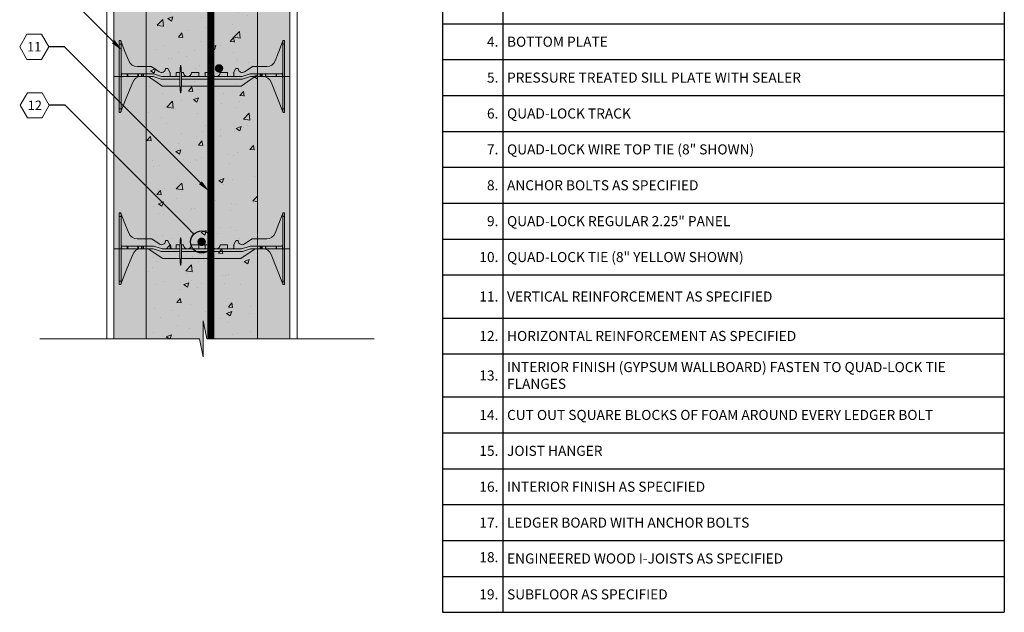
# Model space of a CAD drawing. Extents: x 5.7 to 74.3, y 4.8 to 87.8.
# Drawn here: x 5.7 to 74.3, y 4.8 to 46.1 of the extents above; entities that cross this region are included whole.
import ezdxf
from ezdxf import colors
from ezdxf.entities.mleader import LeaderData, LeaderLine
from ezdxf.enums import TextEntityAlignment as Align
from ezdxf.math import Vec2, Vec3

# ---------------------------------------------------------------- set-up
doc = ezdxf.new("R2010")
doc.units = 0
doc.header["$MEASUREMENT"] = 0
doc.layers.add('PV-18D2', color=7, linetype='Continuous', lineweight=0)
doc.styles.get("Standard").update_dxf_attribs({"font": 'arial.ttf'})

# ---------------------------------------------------------------- blocks, each defined once
blk = doc.blocks.new('8 INCH TIE SHADED')
at = {"lineweight": 0}
for points in [[(9.77, -0.044, -0.15172), (9.912, 0), (10.37, 0, -0.185781), (10.77, -0.154, -0.109286), (10.939, -0.391), (11.75, -2.406), (11.75, -2.437, 0.414214), (11.812, -2.5), (11.875, -2.5), (11.875, 2.5), (11.812, 2.5, 0.414214), (11.75, 2.437, -0.080163), (11.746, 2.41), (11.219, 1.082, -0.307493), (10.638, 0.687), (9.634, 0.687, 0.14956), (9.617, 0.682), (9.1, 0.333, -0.574452), (8.658, 0.535, 0.385379), (8.627, 0.562), (8.518, 0.562, 0.272388), (8.491, 0.547), (8.348, 0.288, 0.127454), (8.344, 0.273), (8.344, 0.031, -0.414214), (8.312, 0), (7.937, 0, -0.414214), (7.906, 0.031), (7.906, 0.25, 0.414213), (7.875, 0.281), (7.436, 0.281, 0.38517), (7.405, 0.253, -0.904534), (6.845, 0.253, 0.38517), (6.814, 0.281), (6.375, 0.281, 0.414214), (6.344, 0.25), (6.344, 0.031, -0.414214), (6.312, 0), (5.937, 0, -0.414214), (5.906, 0.031), (5.906, 0.25, 0.414214), (5.875, 0.281), (5.436, 0.281, 0.38517), (5.405, 0.253, -0.904534), (4.845, 0.253, 0.38517), (4.814, 0.281), (4.375, 0.281, 0.414214), (4.344, 0.25), (4.344, 0.031, -0.414214), (4.312, 0), (3.937, 0, -0.414214), (3.906, 0.031), (3.906, 0.273, 0.127463), (3.902, 0.288), (3.759, 0.547, 0.272361), (3.732, 0.562), (3.623, 0.562, 0.385378), (3.592, 0.535, -0.574452), (3.15, 0.333), (2.633, 0.682, 0.149657), (2.616, 0.687), (1.612, 0.687, -0.307492), (1.031, 1.082), (0.504, 2.41, -0.09392), (0.5, 2.433, 0.3925), (0.437, 2.5), (0.375, 2.5), (0.375, -2.5), (0.437, -2.5, 0.414214), (0.5, -2.437), (0.5, -2.406), (0.505, -2.395), (1.311, -0.391, -0.301181), (1.88, 0), (2.319, 0, -0.15172), (2.461, -0.044), (3.365, -0.666, 0.151721), (3.436, -0.687), (8.795, -0.687, 0.151719), (8.866, -0.666)], [(4.7, 0.013, 0.024463), (4.667, 0.753, 0.911228), (4.63, 0.753, 0.024463), (4.598, 0.013), (4.598, -0.387, 0.024463), (4.63, -1.128, 0.911228), (4.667, -1.128, 0.024463), (4.7, -0.387)]]:
    blk.add_hatch(color=2, dxfattribs=at).paths.add_polyline_path(points)
blk.add_lwpolyline([(4.7, 0.013, 0.024463), (4.667, 0.753, 0.911228), (4.63, 0.753, 0.024463), (4.598, 0.013), (4.598, -0.387, 0.024463), (4.63, -1.128, 0.911228), (4.667, -1.128, 0.024463), (4.7, -0.387)], format="xyb", close=True, dxfattribs=at)
at = {"layer": 'PV-18D2', "color": 0, "extrusion": (0, 1, 0)}
for p, q in [((0.375, 2.5), (0.375, 2.25)), ((0.375, 2.5), (0.437, 2.5)), ((0.375, 2.25), (0.375, -2.25)), ((0.375, 2.25), (0.5, 2.25)), ((0.5, 2.437), (0.5, 2.25)), ((0.5, 2.25), (0.5, -2.25)), ((0.504, 2.41), (0.768, 1.746)), ((11.746, 2.41), (11.482, 1.746)), ((11.75, 2.437), (11.75, 2.25)), ((11.75, 2.25), (11.75, -2.25)), ((11.75, 2.25), (11.875, 2.25)), ((11.812, 2.5), (11.875, 2.5)), ((11.875, 2.5), (11.875, 2.25)), ((11.875, 2.25), (11.875, -2.25)), ((0.768, 1.746), (1.031, 1.082)), ((11.482, 1.746), (11.219, 1.082)), ((1.612, 0.687), (2.616, 0.687)), ((2.616, 0.687), (2.625, 0.686)), ((2.625, 0.686), (2.633, 0.682)), ((9.625, 0.686), (9.617, 0.682)), ((9.634, 0.687), (9.625, 0.686)), ((10.638, 0.687), (9.634, 0.687)), ((0.518, 0.187), (0.518, 0.206)), ((0.518, 0), (0.518, 0.187)), ((0.518, -0.018), (0.518, 0)), ((0.919, 0.187), (0.562, 0.187)), ((0.562, 0), (0.919, 0)), ((0.919, 0), (0.919, 0.187)), ((0.939, 0.187), (0.919, 0.187)), ((0.919, 0), (0.939, 0)), ((0.939, 0), (0.939, 0.187)), ((0.963, 0.187), (0.939, 0.187)), ((0.939, 0), (0.963, 0)), ((0.963, 0), (0.963, 0.187)), ((1.668, 0.187), (0.963, 0.187)), ((0.963, 0), (1.668, 0)), ((1.706, 0.187), (1.668, 0.187)), ((1.668, 0.187), (1.668, 0)), ((1.928, 0.187), (1.706, 0.187)), ((1.706, 0), (1.706, 0.187)), ((1.928, 0), (1.928, 0.187)), ((1.95, 0.187), (1.928, 0.187)), ((1.95, 0), (1.95, 0.187)), ((2.031, 0.187), (1.95, 0.187)), ((2.031, 0), (2.031, 0.187)), ((2.063, 0.187), (2.031, 0.187)), ((2.731, 0.187), (2.063, 0.187)), ((2.063, 0), (2.063, 0.187)), ((2.063, 0), (2.699, 0)), ((2.393, -0.011), (2.319, 0)), ((2.633, 0.682), (2.633, 0.682)), ((2.633, 0.682), (3.15, 0.333)), ((2.699, 0), (2.737, -0.006)), ((2.768, 0.182), (2.731, 0.187)), ((3.325, 0.006), (2.768, 0.182)), ((3.363, 0), (3.325, 0.006)), ((4.598, 0), (3.363, 0)), ((3.592, 0.535), (3.602, 0.554)), ((3.602, 0.554), (3.623, 0.562)), ((3.623, 0.562), (3.732, 0.562)), ((3.732, 0.562), (3.747, 0.558)), ((3.747, 0.558), (3.759, 0.547)), ((3.759, 0.547), (3.902, 0.288)), ((3.902, 0.288), (3.905, 0.281)), ((3.905, 0.281), (3.906, 0.273)), ((3.906, 0.273), (3.906, 0.031)), ((4.344, 0.031), (4.344, 0.25)), ((4.375, 0.281), (4.601, 0.281)), ((4.697, 0.281), (4.814, 0.281)), ((8.887, 0), (4.7, 0)), ((5.436, 0.281), (5.875, 0.281)), ((5.906, 0.25), (5.906, 0.031)), ((6.344, 0.031), (6.344, 0.25)), ((6.375, 0.281), (6.814, 0.281)), ((7.436, 0.281), (7.875, 0.281)), ((7.906, 0.25), (7.906, 0.031)), ((8.345, 0.281), (8.344, 0.273)), ((8.344, 0.273), (8.344, 0.031)), ((8.348, 0.288), (8.345, 0.281)), ((8.491, 0.547), (8.348, 0.288)), ((8.503, 0.558), (8.491, 0.547)), ((8.518, 0.562), (8.503, 0.558)), ((8.627, 0.562), (8.518, 0.562)), ((8.648, 0.554), (8.627, 0.562)), ((8.658, 0.535), (8.648, 0.554)), ((8.925, 0.006), (8.887, 0)), ((9.203, 0.094), (8.925, 0.006)), ((9.617, 0.682), (9.1, 0.333)), ((9.482, 0.182), (9.203, 0.094)), ((9.519, 0.187), (9.482, 0.182)), ((9.513, -0.006), (9.55, 0)), ((10.187, 0.187), (9.519, 0.187)), ((9.55, 0), (10.187, 0)), ((9.617, 0.682), (9.617, 0.682)), ((9.912, 0), (9.838, -0.011)), ((10.187, 0.187), (10.219, 0.187)), ((10.187, 0), (10.187, 0.187)), ((10.219, 0), (10.187, 0)), ((10.219, 0.187), (10.299, 0.187)), ((10.219, 0), (10.219, 0.187)), ((10.299, 0), (10.219, 0)), ((10.299, 0.187), (10.322, 0.187)), ((10.299, 0), (10.299, 0.187)), ((10.322, 0), (10.299, 0)), ((10.322, 0.187), (10.544, 0.187)), ((10.322, 0), (10.322, 0.187)), ((10.544, 0), (10.322, 0)), ((10.544, 0), (10.544, 0.187)), ((10.544, 0.187), (10.582, 0.187)), ((10.582, 0), (10.544, 0)), ((11.287, 0.187), (10.582, 0.187)), ((10.582, 0), (10.582, 0.187)), ((10.582, 0), (11.287, 0)), ((11.287, 0.187), (11.311, 0.187)), ((11.287, 0.187), (11.287, 0)), ((11.311, 0), (11.287, 0)), ((11.311, 0.187), (11.331, 0.187)), ((11.311, 0), (11.311, 0.187)), ((11.331, 0), (11.311, 0)), ((11.331, 0.187), (11.687, 0.187)), ((11.331, 0), (11.331, 0.187)), ((11.687, 0), (11.331, 0)), ((11.732, 0.206), (11.732, 0.187)), ((11.732, 0), (11.732, 0.187)), ((11.732, 0), (11.732, -0.018)), ((0.908, -1.393), (1.311, -0.391)), ((1.668, 0), (1.706, 0)), ((1.706, 0), (1.928, 0)), ((1.928, 0), (1.95, 0)), ((1.95, 0), (2.031, 0)), ((2.031, 0), (2.063, 0)), ((2.461, -0.044), (2.393, -0.011)), ((2.913, -0.355), (2.461, -0.044)), ((2.737, -0.006), (3.294, -0.182)), ((3.365, -0.666), (2.913, -0.355)), ((3.294, -0.182), (3.332, -0.187)), ((3.332, -0.187), (4.598, -0.187)), ((3.398, -0.682), (3.365, -0.666)), ((3.436, -0.687), (3.398, -0.682)), ((4.7, -0.187), (8.918, -0.187)), ((8.832, -0.682), (8.795, -0.687)), ((8.866, -0.666), (8.832, -0.682)), ((9.318, -0.355), (8.866, -0.666)), ((8.918, -0.187), (8.956, -0.182)), ((8.956, -0.182), (9.513, -0.006)), ((9.77, -0.044), (9.318, -0.355)), ((9.838, -0.011), (9.77, -0.044)), ((10.939, -0.391), (11.342, -1.393)), ((4.602, -0.687), (3.436, -0.687)), ((8.795, -0.687), (4.695, -0.687)), ((0.505, -2.395), (0.908, -1.393)), ((11.342, -1.393), (11.745, -2.395)), ((0.375, -2.25), (0.375, -2.5)), ((0.375, -2.25), (0.5, -2.25)), ((0.375, -2.5), (0.437, -2.5)), ((0.5, -2.25), (0.5, -2.437)), ((0.5, -2.406), (0.505, -2.395)), ((11.745, -2.395), (11.75, -2.406)), ((11.75, -2.25), (11.875, -2.25)), ((11.75, -2.25), (11.75, -2.437)), ((11.812, -2.5), (11.875, -2.5)), ((11.875, -2.25), (11.875, -2.5))]:
    blk.add_line(p, q, dxfattribs=at)
at = {"layer": 'PV-18D2', "color": 0}
for centre, radius, start, end in [((0.563, 2.433), 0.063, 180, 201.63039), ((11.687, 2.433), 0.063, 338.36961, 0), ((1.612, 1.312), 0.625, 201.63093, 270), ((10.638, 1.312), 0.625, 270, 338.36907), ((0.562, 0.25), 0.0625, 180, 225.00002), ((0.562, 0.25), 0.0625, 225.00003, 270), ((0.562, -0.062), 0.0625, 90, 134.99997), ((1.891, -0.625), 0.625, 91.02521, 158.07049), ((3.312, 0.562), 0.281, 234.80107, 354.30235), ((3.828, 0.219), 0.0841, 338.19861, 21.80139), ((3.937, 0.031), 0.0312, 180, 270), ((4.312, 0.031), 0.0312, 270, 360), ((4.422, 0.219), 0.0841, 158.19861, 201.80139), ((4.375, 0.25), 0.0312, 90, 180), ((4.814, 0.25), 0.0312, 5.73917, 90), ((5.125, 0.281), 0.281, 185.73917, 270), ((5.125, 0.281), 0.281, 270, 354.26083), ((5.436, 0.25), 0.0312, 90, 174.26083), ((5.875, 0.25), 0.0312, 0, 90), ((5.828, 0.219), 0.0841, 338.19861, 21.80139), ((5.937, 0.031), 0.0312, 180, 270), ((6.312, 0.031), 0.0312, 270, 360), ((6.422, 0.219), 0.0841, 158.19861, 201.80139), ((6.375, 0.25), 0.0312, 90, 180), ((6.814, 0.25), 0.0312, 5.73917, 90), ((7.125, 0.281), 0.281, 185.73917, 270), ((7.125, 0.281), 0.281, 270, 354.26083), ((7.436, 0.25), 0.0312, 90, 174.26083), ((7.875, 0.25), 0.0312, 0, 90), ((7.828, 0.219), 0.0841, 338.19861, 21.80139), ((7.937, 0.031), 0.0312, 180, 270), ((8.312, 0.031), 0.0312, 270, 360), ((8.422, 0.219), 0.0841, 158.19861, 201.80139), ((8.937, 0.562), 0.281, 185.69765, 305.19893), ((11.687, 0.25), 0.0625, 270, 314.99997), ((11.687, -0.062), 0.0625, 45.00003, 90), ((11.687, 0.25), 0.0625, 314.99998, 0), ((0.562, -0.062), 0.0625, 134.99998, 180), ((10.359, -0.625), 0.625, 21.92951, 88.97479), ((11.687, -0.062), 0.0625, 0, 45.00002)]:
    blk.add_arc(centre, radius, start, end, dxfattribs=at)
for points, knots in [([(0.5, 2.437), (0.5, 2.458), (0.491, 2.474), (0.467, 2.495), (0.451, 2.5), (0.437, 2.5)], [0.4017407, 0.4017407, 0.4017407, 0.4017407, 0.4952648, 0.4952648, 0.5887889, 0.5887889, 0.5887889, 0.5887889]), ([(11.812, 2.5), (11.799, 2.5), (11.783, 2.495), (11.759, 2.474), (11.75, 2.458), (11.75, 2.437)], [0, 0, 0, 0, 0.0935241, 0.0935241, 0.1870483, 0.1870483, 0.1870483, 0.1870483]), ([(0.437, -2.5), (0.451, -2.5), (0.467, -2.495), (0.491, -2.474), (0.5, -2.458), (0.5, -2.437)], [0, 0, 0, 0, 0.0935241, 0.0935241, 0.1870483, 0.1870483, 0.1870483, 0.1870483]), ([(11.75, -2.437), (11.75, -2.458), (11.759, -2.474), (11.783, -2.495), (11.799, -2.5), (11.812, -2.5)], [0.4017407, 0.4017407, 0.4017407, 0.4017407, 0.4952648, 0.4952648, 0.5887889, 0.5887889, 0.5887889, 0.5887889])]:
    blk.add_open_spline(points, degree=3, knots=knots, dxfattribs=at)
blk = doc.blocks.new('_TagHexagon')
at = {"color": 0, "linetype": 'ByBlock', "lineweight": 0}
blk.add_lwpolyline([(-0.1443, 0), (-0.0722, 0.125), (0.0722, 0.125), (0.1443, 0), (0.0722, -0.125), (-0.0722, -0.125)], close=True, dxfattribs=at)
at = {"color": 0, "lineweight": 0}
blk.add_attdef('TAGNUMBER', text='', height=0.0938, dxfattribs=at).set_placement((0, -0.0469), align=Align.CENTER)
blk = doc.blocks.new('_DotBlank')
at = {"color": 0, "linetype": 'ByBlock', "lineweight": -2}
blk.add_line((-0.5, 0), (-1, 0), dxfattribs=at)
blk.add_circle((0, 0), 0.5, dxfattribs=at)
blk = doc.blocks.new('*T13')
at = {"color": 0, "linetype": 'ByBlock', "lineweight": -2}
for p, q in [((0, 0), (39.109, 0)), ((0, 0), (0, -48.5)), ((4.188, 0), (4.188, -48.5)), ((39.109, 0), (39.109, -48.5)), ((0, -2.5), (39.109, -2.5)), ((0, -5), (39.109, -5)), ((0, -7.5), (39.109, -7.5)), ((0, -10), (39.109, -10)), ((0, -12.5), (39.109, -12.5)), ((0, -15), (39.109, -15)), ((0, -17.5), (39.109, -17.5)), ((0, -20), (39.109, -20)), ((0, -22.5), (39.109, -22.5)), ((0, -25), (39.109, -25)), ((0, -28), (39.109, -28)), ((0, -30.5), (39.109, -30.5)), ((0, -33.5), (39.109, -33.5)), ((0, -36), (39.109, -36)), ((0, -38.5), (39.109, -38.5)), ((0, -41), (39.109, -41)), ((0, -43.5), (39.109, -43.5)), ((0, -46), (39.109, -46)), ((0, -48.5), (39.109, -48.5))]:
    blk.add_line(p, q, dxfattribs=at)
at = {"color": 0, "lineweight": 0, "char_height": 0.7}
for s, insert, width, attachment_point in [('{\\C7;1.}', (3.887, -1.25), 3.58591, 6), ('{\\C256;EXTERIOR FINISH AS SPECIFIED}', (4.488, -1.25), 34.31995, 4), ('{\\C7;2.}', (3.887, -3.75), 3.58591, 6), ('{\\C7;WALL SHEATHING}', (4.488, -3.75), 34.31995, 4), ('{\\C7;3.}', (3.887, -6.25), 3.58591, 6), ('{\\C256;INSULATION & STUDS}', (4.488, -6.25), 34.31995, 4), ('{\\C7;4.}', (3.887, -8.75), 3.58591, 6), ('{\\C256;BOTTOM PLATE}', (4.488, -8.75), 34.31995, 4), ('{\\C7;5.}', (3.887, -11.25), 3.58591, 6), ('{\\C256;PRESSURE TREATED SILL PLATE WITH SEALER}', (4.488, -11.25), 34.31995, 4), ('{\\C7;6.}', (3.887, -13.75), 3.58591, 6), ('{\\C256;QUAD-LOCK TRACK}', (4.488, -13.75), 34.31995, 4), ('{\\C7;7.}', (3.887, -16.25), 3.58591, 6), ('{\\C256;QUAD-LOCK WIRE TOP TIE (8" SHOWN)}', (4.488, -16.25), 34.31995, 4), ('{\\C7;8.}', (3.887, -18.75), 3.58591, 6), ('{\\C256;ANCHOR BOLTS AS SPECIFIED}', (4.488, -18.75), 34.31995, 4), ('{\\C7;9.}', (3.887, -21.25), 3.58591, 6), ('{\\C256;QUAD-LOCK REGULAR 2.25" PANEL}', (4.488, -21.25), 34.31995, 4), ('{\\C7;10.}', (3.887, -23.75), 3.58591, 6), ('{\\C256;QUAD-LOCK TIE (8" YELLOW SHOWN)}', (4.488, -23.75), 34.31995, 4), ('{\\C7;11.}', (3.887, -26.5), 3.58591, 6), ('{\\C256;VERTICAL REINFORCEMENT AS SPECIFIED}', (4.488, -26.5), 34.31995, 4), ('{\\C7;12.}', (3.887, -29.25), 3.58591, 6), ('{\\C256;HORIZONTAL REINFORCEMENT AS SPECIFIED}', (4.488, -29.25), 34.31995, 4), ('{\\C256;INTERIOR FINISH (GYPSUM WALLBOARD) FASTEN TO QUAD-LOCK TIE FLANGES}', (4.488, -32), 34.31995, 4), ('{\\C7;13.}', (3.887, -32), 3.58591, 6), ('{\\C7;14.}', (3.887, -34.75), 3.58591, 6), ('{\\C256;CUT OUT SQUARE BLOCKS OF FOAM AROUND EVERY LEDGER BOLT}', (4.488, -34.75), 34.31995, 4), ('{\\C7;15.}', (3.887, -37.25), 3.58591, 6), ('{\\C256;JOIST HANGER}', (4.488, -37.25), 34.31995, 4), ('{\\C7;16.}', (3.887, -39.75), 3.58591, 6), ('{\\C256;INTERIOR FINISH AS SPECIFIED }', (4.488, -39.75), 34.31995, 4), ('{\\C7;17.}', (3.887, -42.25), 3.58591, 6), ('{\\C256;LEDGER BOARD WITH ANCHOR BOLTS}', (4.488, -42.25), 34.31995, 4), ('{\\C256;ENGINEERED WOOD I-JOISTS AS SPECIFIED}', (4.488, -44.75), 34.31995, 4), ('{\\C7;19.}', (3.887, -47.25), 3.58591, 6), ('{\\C256;SUBFLOOR AS SPECIFIED }', (4.488, -47.25), 34.31995, 4)]:
    blk.add_mtext(s, dxfattribs=dict(at, insert=insert, width=width, attachment_point=attachment_point))
at = {"color": 7, "lineweight": 0, "insert": (3.887, -44.75), "char_height": 0.7, "width": 3.58591, "attachment_point": 6}
blk.add_mtext('18.', dxfattribs=at)

msp = doc.modelspace()

# ---------------------------------------------------------------- hatches: boundary and pattern name
at = {"lineweight": 0, "true_color": 0xd5f6f6}
h = msp.add_hatch(color=7, dxfattribs=at)
h.paths.add_polyline_path([(24.52, 54.123), (22.27, 54.123), (22.27, 42.123), (24.52, 42.123)])
h.paths.add_polyline_path([(24.52, 42.123), (22.27, 42.123), (22.27, 30.123), (24.52, 30.123)])
h.paths.add_polyline_path([(24.52, 30.123), (22.27, 30.123), (22.27, 23.852), (24.52, 23.852)])
h.paths.add_polyline_path([(14.52, 30.123), (12.27, 30.123), (12.27, 23.852), (14.52, 23.852)])
h.paths.add_polyline_path([(14.52, 42.123), (12.27, 42.123), (12.27, 30.123), (14.52, 30.123)])
h.paths.add_polyline_path([(14.52, 54.123), (12.27, 54.123), (12.27, 42.123), (14.52, 42.123)])
h.paths.add_polyline_path([(14.52, 66.123), (12.27, 66.123), (12.27, 64.373), (12.27, 54.123), (14.52, 54.123)])
h.paths.add_polyline_path([(24.52, 56.885), (22.27, 56.885), (22.27, 54.123), (24.52, 54.123)])
h.paths.add_polyline_path([(22.27, 63.135), (24.52, 63.135), (24.52, 66.123), (22.27, 66.123)])
at = {"lineweight": 0}
h = msp.add_hatch(color=254, dxfattribs=at)
h.paths.add_polyline_path([(24.52, 63.135), (22.27, 63.135), (22.27, 56.885), (24.52, 56.885)])
h.paths.add_polyline_path([(22.27, 54.123), (22.27, 66.123), (14.52, 66.123), (14.52, 65.373), (14.52, 54.123), (14.52, 42.123), (14.52, 30.123), (14.52, 23.852), (18.229, 23.852), (18.481, 22.599), (18.481, 25.106), (18.734, 23.852), (22.27, 23.852), (22.27, 30.123), (22.27, 42.123)])
h = msp.add_hatch(dxfattribs=at)
h.set_pattern_fill('AR-CONC', color=256, scale=0.5, style=0)
h.set_pattern_definition([(50, (-2013.8266, -1475.9058), (3.586301, -0.3137607), [0.375, -4.125]), (355, (-2013.8266, -1475.9058), (-0.6937567, 3.7609607), [0.3, -3.3]), (100.4514, (-2013.5277, -1475.932), (2.892547, 3.4471977), [0.318701, -3.5057106]), (46.1842, (-2013.8266, -1474.9058), (5.336205, -0.827595), [0.5625, -6.1875]), (96.6356, (-2013.382, -1474.9747), (4.673314, 4.870589), [0.478051, -5.258565]), (351.1842, (-2013.8266, -1474.906), (4.67331, 4.870593), [0.45, -4.95]), (21, (-2013.3266, -1475.1558), (2.9845353, -2.0130945), [0.375, -4.125]), (326, (-2013.3266, -1475.1558), (1.2165767, 3.62575), [0.3, -3.3]), (71.4514, (-2013.078, -1475.3235), (4.201113, 1.6126525), [0.318701, -3.5057106]), (37.5, (-2013.8266, -1475.9058), (0.0607993, 1.6644693), [0, -3.26, 0, -3.35, 0, -3.3125]), (7.5, (-2013.8266, -1475.9058), (1.3153477, 1.9720586), [0, -1.91, 0, -3.185, 0, -1.2625]), (327.5, (-2014.9416, -1475.9058), (2.6691122, -0.11277436), [0, -1.25, 0, -3.9, 0, -5.175]), (317.5, (-2015.4416, -1475.9058), (2.9159308, 0.500525), [0, -1.625, 0, -2.59, 0, -3.675])])
h.paths.add_polyline_path([(24.52, 63.135), (22.27, 63.135), (22.27, 56.885), (24.52, 56.885)])
h.paths.add_polyline_path([(22.27, 54.123), (22.27, 66.123), (14.52, 66.123), (14.52, 65.373), (14.52, 54.123), (14.52, 42.123), (14.52, 30.123), (14.52, 23.852), (18.229, 23.852), (18.481, 22.599), (18.481, 25.106), (18.734, 23.852), (22.27, 23.852), (22.27, 30.123), (22.27, 42.123)])

# ---------------------------------------------------------------- linework, layer by layer
for p, q in [((11.77, 23.852), (11.77, 84.966)), ((25.02, 56.623), (25.02, 23.852)), ((14.52, 30.123), (12.27, 30.123)), ((12.27, 30.123), (12.27, 23.852)), ((14.52, 23.852), (14.52, 30.123)), ((22.27, 23.852), (22.27, 30.123)), ((22.27, 30.123), (24.52, 30.123)), ((24.52, 30.123), (24.52, 23.852)), ((18.481, 25.106), (18.734, 23.852)), ((18.481, 22.599), (18.481, 25.106)), ((18.229, 23.852), (7.112, 23.852)), ((12.27, 23.852), (11.77, 23.852)), ((18.229, 23.852), (18.481, 22.599)), ((18.734, 23.852), (30.396, 23.852))]:
    msp.add_line(p, q, dxfattribs=at)
at = {"lineweight": 0, "const_width": 0.5}
msp.add_lwpolyline([(19.021, 64.812), (19.021, 23.852)], dxfattribs=at)
at = {"lineweight": 0}
for points in [[(14.52, 42.123), (14.52, 54.123), (12.27, 54.123), (12.27, 42.123)], [(22.27, 42.123), (22.27, 54.123), (24.52, 54.123), (24.52, 42.123)], [(14.52, 30.123), (14.52, 42.123), (12.27, 42.123), (12.27, 30.123)], [(22.27, 30.123), (22.27, 42.123), (24.52, 42.123), (24.52, 30.123)]]:
    msp.add_lwpolyline(points, close=True, dxfattribs=at)
at = {"lineweight": 0, "const_width": 0.3}
for points in [[(19.446, 42.687, 1), (19.731, 42.687, 1)], [(18.237, 30.601, 1), (18.522, 30.601, 1)]]:
    msp.add_lwpolyline(points, format="xyb", close=True, dxfattribs=at)

# ---------------------------------------------------------------- block references
msp.add_blockref('*T13', (35.153, 53.294))
at = {"lineweight": 0}
for p in [(12.27, 42.123), (12.27, 30.123)]:
    msp.add_blockref('8 INCH TIE SHADED', p, dxfattribs=at)

# ---------------------------------------------------------------- leaders
ml = msp.add_multileader_block('Standard', dxfattribs=at)
ml.set_content('_TagHexagon', color=256, scale=7)
ml.set_attribute('TAGNUMBER', '10', width=0)
ml.set_leader_properties()
ml.build(insert=Vec2(0, 0))
ml.multileader.update_dxf_attribs({"text_right_attachment_type": 3, "dogleg_length": 0.156, "arrow_head_size": 0.875, "scale": 7})
ctx = ml.context
ctx.base_point, ctx.scale, ctx.char_height, ctx.arrow_head_size, ctx.landing_gap_size, ctx.plane_origin = Vec3(5.711, 47.958), 7, 1.26, 0.875, 0.63, Vec3(15.565, 41.218)
ctx.right_attachment = 3
notes = []
notes.append((ctx, [(0, (1, 1, 0), (8.825, 47.958), (-1, 0), 1.094, [(0, [(12.856, 43.917)], 0, [])])]))
ctx.block.insert = Vec3(6.721, 47.958)
ml = msp.add_multileader_block('Standard', dxfattribs=at)
ml.set_content('_TagHexagon', color=256, scale=7)
ml.set_attribute('TAGNUMBER', '11', width=0)
ml.set_leader_properties()
ml.build(insert=Vec2(0, 0))
ml.multileader.update_dxf_attribs({"text_right_attachment_type": 3, "dogleg_length": 0.156, "arrow_head_size": 0.875, "scale": 7})
ctx = ml.context
ctx.base_point, ctx.scale, ctx.char_height, ctx.arrow_head_size, ctx.landing_gap_size, ctx.plane_origin = Vec3(5.711, 44.191), 7, 1.26, 0.875, 0.63, Vec3(15.565, 37.452)
ctx.right_attachment = 3
notes.append((ctx, [(0, (1, 1, 0), (8.825, 44.191), (-1, 0), 1.094, [(0, [(18.914, 34.105)], 0, [])])]))
ctx.block.insert = Vec3(6.721, 44.191)
ml = msp.add_multileader_block('Standard', dxfattribs=at)
ml.set_content('_TagHexagon', color=256, scale=7)
ml.set_attribute('TAGNUMBER', '12', width=0)
ml.set_leader_properties()
ml.set_arrow_properties(name='DOTBLANK')
ml.build(insert=Vec2(0, 0))
ml.multileader.update_dxf_attribs({"text_right_attachment_type": 3, "dogleg_length": 0.156, "arrow_head_size": 1.54, "scale": 7})
ctx = ml.context
ctx.base_point, ctx.scale, ctx.char_height, ctx.arrow_head_size, ctx.landing_gap_size, ctx.plane_origin = Vec3(5.752, 40.113), 7, 1.26, 1.54, 0.63, Vec3(15.606, 33.374)
ctx.right_attachment = 3
notes.append((ctx, [(0, (1, 1, 0), (8.867, 40.113), (-1, 0), 1.094, [(0, [(18.379, 30.601)], 0, [])])]))
ctx.block.insert = Vec3(6.763, 40.113)
for ctx, leaders in notes:
    for number, flags, end, landing, length, lines in leaders:
        leader = LeaderData()
        leader.index, (leader.has_last_leader_line, leader.has_dogleg_vector, leader.attachment_direction) = number, flags
        leader.last_leader_point, leader.dogleg_vector, leader.dogleg_length = Vec3(end), Vec3(landing), length
        for number, points, colour, breaks in lines:
            line = LeaderLine()
            line.index, line.vertices, line.color, line.breaks = number, Vec3.list(points), colors.encode_raw_color(colour), breaks
            leader.lines.append(line)
        ctx.leaders.append(leader)

doc.saveas('drawing.dxf')
